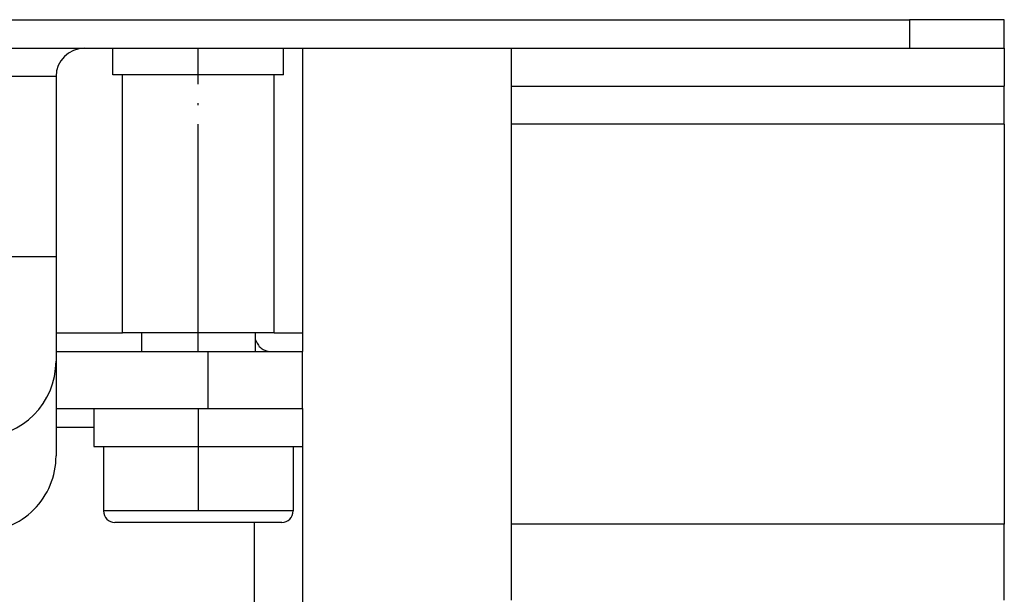
# Model space of a CAD drawing. Units: millimetres. Extents: x -528 to 834, y -253 to 352.
# Drawn here: x 750 to 802, y 260 to 291 of the extents above; entities that cross this region are included whole.
import ezdxf

# ---------------------------------------------------------------- set-up
doc = ezdxf.new("R2010")
doc.units = ezdxf.units.MM
doc.linetypes.add('DOT_CENTER', pattern=[14, 12, -1, 0, -1])
doc.layers.add('1', color=7, linetype='Continuous')

# ---------------------------------------------------------------- blocks, each defined once
blk = doc.blocks.new('995900114__13', base_point=(753.5, 268.05))
at = {"color": 7, "linetype": 'Continuous'}
for p, q in [((753.5, 270.05), (753.5, 268.05)), ((753.5, 270.05), (759, 270.05)), ((759, 270.05), (759.5, 270.05)), ((759.5, 270.05), (762.819, 270.05)), ((762.819, 270.05), (764.5, 270.05)), ((764.5, 270.05), (764.5, 269.05)), ((764.5, 269.05), (764.5, 268.05)), ((753.5, 268.05), (754, 268.05)), ((754, 268.05), (755.75, 268.05)), ((755.75, 268.05), (758.732, 268.05)), ((758.732, 268.05), (759, 268.05)), ((759, 268.05), (759.268, 268.05)), ((759.268, 268.05), (762.25, 268.05)), ((762.25, 268.05), (764, 268.05)), ((764, 268.05), (764.5, 268.05))]:
    blk.add_line(p, q, dxfattribs=at)
blk = doc.blocks.new('995900114__14', base_point=(753.5, 268.05))
blk.add_blockref('995900114__13', (753.5, 268.05))
blk = doc.blocks.new('Skin_Group2__15', base_point=(754, 264.05))
at = {"color": 7, "linetype": 'Continuous'}
for p, q in [((756, 274.05), (756, 273.05)), ((762, 274.05), (762, 273.05)), ((754, 268.05), (755.75, 268.05)), ((754, 268.05), (754, 264.65)), ((755.75, 268.05), (758.732, 268.05)), ((758.732, 268.05), (759, 268.05)), ((759, 268.05), (759.268, 268.05)), ((759.268, 268.05), (762.25, 268.05)), ((762.25, 268.05), (764, 268.05)), ((764, 268.05), (764, 264.65)), ((763.4, 264.05), (754.6, 264.05))]:
    blk.add_line(p, q, dxfattribs=at)
at = {"color": 3, "linetype": 'Continuous'}
for p, q in [((759, 264.65), (754, 264.65)), ((764, 264.65), (759, 264.65))]:
    blk.add_line(p, q, dxfattribs=at)
at = {"color": 7, "linetype": 'Continuous'}
for centre, start, end in [((754.6, 264.65), 180, 270), ((763.4, 264.65), 270, 0)]:
    blk.add_arc(centre, 0.6, start, end, dxfattribs=at)
at = {"layer": '1', "color": 2, "linetype": 'DOT_CENTER'}
blk.add_line((759, 270.05), (759, 264.65), dxfattribs=at)
blk = doc.blocks.new('995904356_DIN_7984_-_M6_x_12_---_9N__16', base_point=(754, 264.05))
blk.add_blockref('Skin_Group2__15', (754, 264.05))
blk = doc.blocks.new('995904356_DIN_7984_-_M6_x_12_---_9N__17', base_point=(754, 264.05))
blk.add_blockref('995904356_DIN_7984_-_M6_x_12_---_9N__16', (754, 264.05))
blk = doc.blocks.new('509701812__25', base_point=(776.5, 287.05))
at = {"color": 7, "linetype": 'Continuous'}
for p, q in [((776.5, 289.05), (779.929, 289.05)), ((779.929, 289.05), (782.5, 289.05)), ((782.5, 289.05), (794.5, 289.05)), ((794.5, 289.05), (796.5, 289.05)), ((796.5, 289.05), (797.071, 289.05)), ((797.071, 289.05), (800.5, 289.05)), ((776.5, 287.05), (779.929, 287.05)), ((779.929, 287.05), (780, 287.05)), ((780, 287.05), (782.5, 287.05)), ((782.5, 287.05), (785, 287.05)), ((785, 287.05), (792, 287.05)), ((792, 287.05), (794.5, 287.05)), ((794.5, 287.05), (797, 287.05)), ((797, 287.05), (797.071, 287.05)), ((797.071, 287.05), (800.5, 287.05))]:
    blk.add_line(p, q, dxfattribs=at)
blk = doc.blocks.new('509701812_3', base_point=(776.5, 287.05))
blk.add_blockref('509701812__25', (776.5, 287.05))
blk = doc.blocks.new('588884928_F_0800_mm_Artikelnummer_588884931__26', base_point=(646.5, 259.95))
at = {"color": 7, "linetype": 'Continuous'}
for p, q in [((741.25, 290.55), (796.5, 290.55)), ((801.5, 290.55), (796.5, 290.55)), ((801.5, 289.05), (801.5, 290.55)), ((747.5, 289.05), (752.7, 289.05)), ((752.7, 289.05), (753, 289.05)), ((753, 289.05), (754.5, 289.05)), ((754.5, 287.65), (754.5, 289.05)), ((754.5, 289.05), (759.33, 289.05)), ((759.33, 289.05), (761.5, 289.05)), ((761.5, 289.05), (761.947, 289.05)), ((761.947, 289.05), (763.5, 289.05)), ((763.5, 289.05), (764.5, 289.05)), ((763.5, 287.65), (763.5, 289.05)), ((764.5, 289.05), (775.5, 289.05)), ((775.5, 289.05), (776.5, 289.05)), ((775.5, 289.05), (775.5, 287.05)), ((776.5, 289.05), (779.929, 289.05)), ((779.929, 289.05), (782.5, 289.05)), ((782.5, 289.05), (794.5, 289.05)), ((794.5, 289.05), (796.5, 289.05)), ((796.5, 289.05), (797.071, 289.05)), ((797.071, 289.05), (800.5, 289.05)), ((800.5, 289.05), (801.5, 289.05)), ((801.5, 289.05), (801.5, 287.05)), ((755, 287.65), (754.5, 287.65)), ((763, 287.65), (755, 287.65)), ((755, 274.05), (755, 287.65)), ((763.5, 287.65), (763, 287.65)), ((763, 274.05), (763, 287.65)), ((751.5, 287.55), (751.5, 278.05)), ((775.5, 287.05), (776.5, 287.05)), ((775.5, 287.05), (775.5, 285.05)), ((776.5, 287.05), (779.929, 287.05)), ((779.929, 287.05), (780, 287.05)), ((780, 287.05), (782.5, 287.05)), ((782.5, 287.05), (785, 287.05)), ((785, 287.05), (792, 287.05)), ((792, 287.05), (794.5, 287.05)), ((794.5, 287.05), (797, 287.05)), ((797, 287.05), (797.071, 287.05)), ((797.071, 287.05), (800.5, 287.05)), ((800.5, 287.05), (801.5, 287.05)), ((801.5, 285.05), (801.5, 287.05)), ((775.5, 285.05), (775.5, 263.95)), ((801.5, 285.05), (801.5, 263.95)), ((751.5, 278.05), (751.5, 272.55)), ((756.5, 274.05), (755, 274.05)), ((759, 274.05), (756.5, 274.05)), ((761.5, 274.05), (759, 274.05)), ((761.947, 274.05), (761.5, 274.05)), ((763, 274.05), (761.947, 274.05)), ((751.5, 272.55), (751.5, 267.55)), ((775.5, 263.95), (775.5, 259.95)), ((801.5, 259.95), (801.5, 263.95))]:
    blk.add_line(p, q, dxfattribs=at)
at = {"color": 3, "linetype": 'Continuous'}
for p, q in [((796.5, 290.55), (796.5, 289.05)), ((751.5, 287.55), (747.5, 287.55)), ((801.5, 285.05), (775.5, 285.05)), ((751.5, 278.05), (747.5, 278.05)), ((801.5, 263.95), (775.5, 263.95))]:
    blk.add_line(p, q, dxfattribs=at)
at = {"color": 7, "linetype": 'Continuous'}
for centre, radius, start, end in [((753, 287.55), 1.5, 90, 180), ((747.499, 272.55), 4.001, 270.0113, 0.0017), ((747.5, 267.549), 4, 270.0017, 0.0113)]:
    blk.add_arc(centre, radius, start, end, dxfattribs=at)
at = {"layer": '1', "color": 2, "linetype": 'DOT_CENTER'}
blk.add_line((759, 273.05), (759, 289.05), dxfattribs=at)
blk = doc.blocks.new('588884928_F_0800_mm_Artikelnummer_588884931__27', base_point=(646.5, 259.95))
blk.add_blockref('588884928_F_0800_mm_Artikelnummer_588884931__26', (646.5, 259.95))
blk = doc.blocks.new('501024954_Aufbauhöhe_088_5mm_ohne_Schweißzugabe__28', base_point=(683.5, 259.793))
at = {"color": 7, "linetype": 'Continuous'}
for p, q in [((752.7, 289.05), (753, 289.05)), ((753, 289.05), (754.5, 289.05)), ((754.5, 289.05), (759.33, 289.05)), ((759.33, 289.05), (761.5, 289.05)), ((761.5, 289.05), (761.947, 289.05)), ((761.947, 289.05), (763.5, 289.05)), ((763.5, 289.05), (764.5, 289.05)), ((764.5, 289.05), (764.5, 274.05)), ((756.5, 274.05), (755, 274.05)), ((759, 274.05), (756.5, 274.05)), ((761.5, 274.05), (759, 274.05)), ((761.947, 274.05), (761.5, 274.05)), ((763, 274.05), (761.947, 274.05)), ((764.5, 274.05), (764.5, 273.05)), ((751.5, 273.05), (759.5, 273.05)), ((759.5, 273.05), (762.819, 273.05)), ((762.819, 273.05), (764.5, 273.05)), ((764.5, 270.05), (764.5, 273.05)), ((751.5, 270.05), (753.5, 270.05)), ((753.5, 270.05), (759, 270.05)), ((759, 270.05), (759.5, 270.05)), ((759.5, 270.05), (762.819, 270.05)), ((762.819, 270.05), (764.5, 270.05)), ((764.5, 270.05), (764.5, 269.05)), ((764.5, 269.05), (764.5, 268.05)), ((764.5, 268.05), (764.5, 259.8))]:
    blk.add_line(p, q, dxfattribs=at)
at = {"color": 3, "linetype": 'Continuous'}
for p, q in [((751.5, 274.05), (755, 274.05)), ((763, 274.05), (764.5, 274.05)), ((759.5, 273.05), (759.5, 270.05)), ((753.5, 269.05), (751.5, 269.05)), ((761.947, 264.05), (761.947, 259.8))]:
    blk.add_line(p, q, dxfattribs=at)
blk.add_open_spline([(762, 273.705), (762.086, 273.525), (762.254, 273.172), (762.634, 273.09), (762.819, 273.05)], degree=3, knots=[0, 0, 0, 0, 0.566577, 1.1038, 1.1038, 1.1038, 1.1038], dxfattribs=at)
blk = doc.blocks.new('501024954_Aufbauhöhe_088_5mm_ohne_Schweißzugabe__29', base_point=(683.5, 259.793))
blk.add_blockref('501024954_Aufbauhöhe_088_5mm_ohne_Schweißzugabe__28', (683.5, 259.793))
blk = doc.blocks.new('Bgr_HL50FF__30', base_point=(594.5, 117.75))
for name, p in [('588884928_F_0800_mm_Artikelnummer_588884931__27', (646.5, 259.95)), ('501024954_Aufbauhöhe_088_5mm_ohne_Schweißzugabe__29', (683.5, 259.793)), ('509701812_3', (776.5, 287.05)), ('995904356_DIN_7984_-_M6_x_12_---_9N__17', (754, 264.05)), ('995900114__14', (753.5, 268.05))]:
    blk.add_blockref(name, p)
blk = doc.blocks.new('SA_Links1', base_point=(750, 285))
blk.add_blockref('Bgr_HL50FF__30', (594.5, 117.75))
blk = doc.blocks.new('1__56')
blk.add_blockref('SA_Links1', (750, 285))
blk = doc.blocks.new('HL50FF_0_3D__57')
at = {"layer": '1'}
blk.add_blockref('1__56', (0, 0), dxfattribs=at)

msp = doc.modelspace()

# ---------------------------------------------------------------- block references
msp.add_blockref('HL50FF_0_3D__57', (0, 0))

doc.saveas('drawing.dxf')
